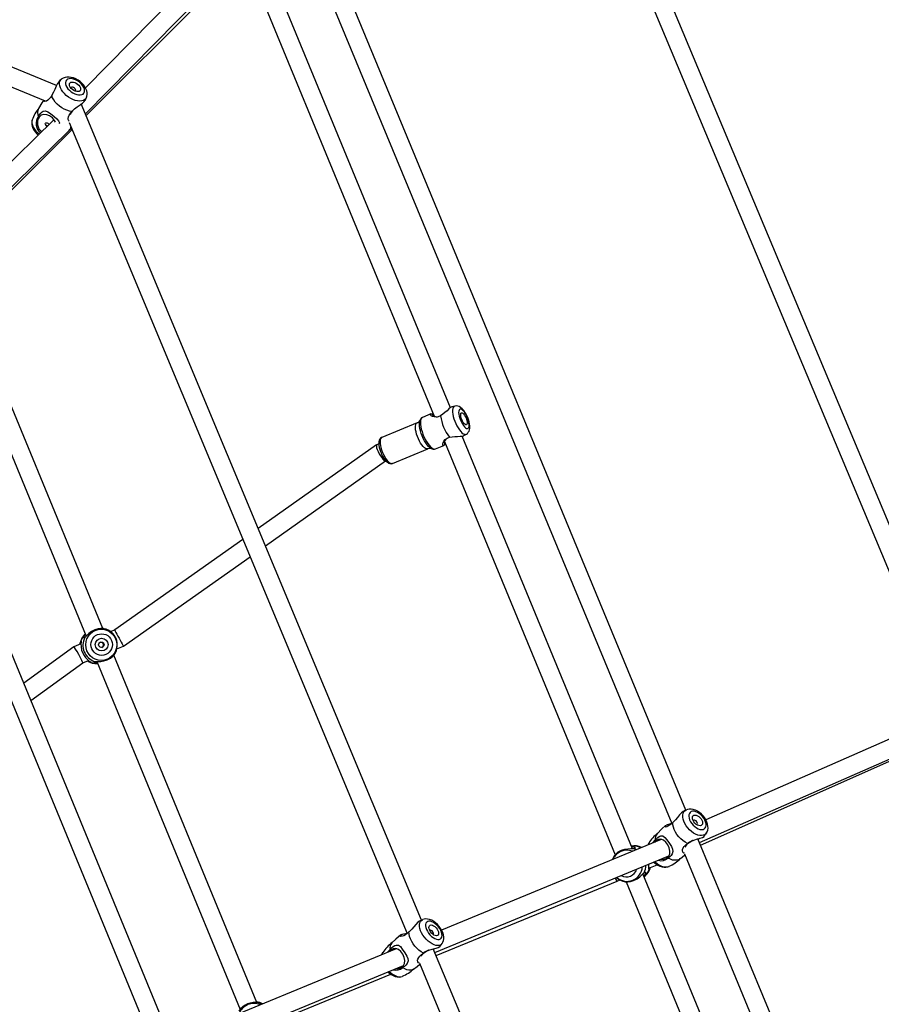
# Model space of a CAD drawing. Units: millimetres. Extents: x -341 to 1031, y -937 to 317.
# Drawn here: x 665 to 736, y -373 to -292 of the extents above; entities that cross this region are included whole.
import ezdxf

# ---------------------------------------------------------------- set-up
doc = ezdxf.new("R2010")
doc.units = ezdxf.units.MM
doc.header["$LTSCALE"] = 20
doc.header["$PDSIZE"] = -1
for name, color, linetype in [('Fundamenty', 4, 'Continuous'), ('VP-DIM', 7, 'Continuous'), ('VP-HIC', 6, 'Continuous')]:
    doc.layers.add(name, color=color, linetype=linetype)
doc.layers.add('VP-EQ', color=7, linetype='Continuous', true_color=0x8a3492)
doc.dimstyles.get("Standard").update_dxf_attribs({"dimtxt": 14, "dimasz": 20, "dimexe": 20, "dimexo": 50, "dimgap": 20, "dimtad": 0, "dimdec": 0, "dimzin": 0, "dimdsep": 46, "dimtxsty": 'Standard', "dimcen": -0.09, "dimadec": 0, "dimazin": 0, "dimtfac": 1, "dimtdec": 4, "dimtofl": 0, "dimtmove": 0, "dimatfit": 3, "dimfxl": 70, "dimfxlon": 1, "dimtolj": 1, "dimtzin": 0, "dimarcsym": 0})

# ---------------------------------------------------------------- blocks, each defined once
blk = doc.blocks.new('*D29')
at = {"layer": 'Defpoints', "color": 0}
for p in [(881.34, 202.86), (181.753, -437.169), (881.34, -437.111)]:
    blk.add_point(p, dxfattribs=at)
at = {"layer": 'VP-DIM', "color": 0, "lineweight": -2}
for p, q in [((181.753, 132.86), (181.753, 222.86)), ((881.34, 132.86), (881.34, 222.86)), ((201.753, 202.86), (491.5, 202.86)), ((861.34, 202.86), (564.166, 202.86))]:
    blk.add_line(p, q, dxfattribs=at)
at = {"layer": 'VP-DIM', "color": 0}
for points in [[(201.753, 206.193), (201.753, 199.527), (181.753, 202.86)], [(861.34, 199.527), (861.34, 206.193), (881.34, 202.86)]]:
    blk.add_solid(points, dxfattribs=at)
at = {"layer": 'VP-DIM', "color": 0, "insert": (527.833, 202.86), "char_height": 14, "attachment_point": 5}
blk.add_mtext('\\A1;700', dxfattribs=at)
blk = doc.blocks.new('*D30')
at = {"layer": 'Defpoints', "color": 0}
for p in [(1031.335, 296.648), (31.759, -437.14), (1031.335, -437.14)]:
    blk.add_point(p, dxfattribs=at)
at = {"layer": 'VP-DIM', "color": 0, "lineweight": -2}
for p, q in [((31.759, 226.648), (31.759, 316.648)), ((1031.335, 226.648), (1031.335, 316.648)), ((51.759, 296.648), (491.714, 296.648)), ((1011.335, 296.648), (571.38, 296.648))]:
    blk.add_line(p, q, dxfattribs=at)
at = {"layer": 'VP-DIM', "color": 0}
for points in [[(51.759, 299.981), (51.759, 293.314), (31.759, 296.648)], [(1011.335, 293.314), (1011.335, 299.981), (1031.335, 296.648)]]:
    blk.add_solid(points, dxfattribs=at)
at = {"layer": 'VP-DIM', "color": 0, "insert": (531.547, 296.648), "char_height": 14, "attachment_point": 5}
blk.add_mtext('\\A1;1000', dxfattribs=at)
blk = doc.blocks.new('rb13833')
at = {"layer": 'VP-EQ', "color": 0, "linetype": 'Continuous', "lineweight": 25}
for p, q in [((742.039, -347.432), (706.725, -263.012)), ((705.711, -264.475), (740.853, -348.482)), ((667.898, -297.625), (601.36, -270.236)), ((601.288, -271.829), (666.963, -298.862)), ((719.597, -357.111), (688.307, -281.568)), ((685.577, -282.256), (670.273, -297.806)), ((687.223, -282.871), (718.433, -358.219)), ((670.267, -299.951), (686.542, -283.413)), ((700.253, -324.076), (684.497, -285.877)), ((670.321, -300.08), (682.614, -287.814)), ((683.589, -287.609), (698.917, -324.772)), ((668.273, -297.129), (668.314, -297.091)), ((669.101, -297.781), (669.08, -297.822)), ((697.864, -366.161), (669.926, -299.133)), ((667.684, -300.43), (652.777, -315.041)), ((668.939, -300.663), (696.693, -367.25)), ((652.954, -316.968), (668.942, -301.297)), ((659.85, -310.527), (669.173, -301.225)), ((668.948, -301.291), (669.126, -301.111)), ((671.7, -342.202), (659.195, -311.853)), ((657.91, -312.67), (670.334, -342.825)), ((676.748, -374.7), (652.843, -316.698)), ((651.83, -318.176), (675.598, -375.846)), ((700.606, -323.941), (700.385, -323.995)), ((698.641, -324.586), (697.96, -324.867)), ((697.518, -325.32), (694.612, -326.518)), ((697.728, -325.143), (697.737, -325.116)), ((715.192, -360.298), (701.211, -326.4)), ((701.362, -326.364), (701.557, -326.247)), ((694.187, -327.127), (684.459, -334)), ((694.375, -327.049), (694.194, -327.123)), ((695.489, -328.644), (698.395, -327.446)), ((698.693, -327.436), (698.667, -327.423)), ((699.027, -327.456), (699.709, -327.175)), ((699.773, -326.848), (713.773, -360.79)), ((685.051, -335.419), (694.918, -328.447)), ((694.915, -328.449), (694.946, -328.436)), ((683.204, -334.887), (672.674, -342.327)), ((673.402, -343.649), (683.795, -336.306)), ((672.674, -342.327), (672.339, -342.465)), ((669.905, -343.467), (669.319, -343.709)), ((669.907, -343.233), (669.974, -343.068)), ((669.319, -343.709), (665.204, -346.689)), ((684.357, -372.921), (672.603, -344.395)), ((672.852, -343.876), (673.402, -343.649)), ((665.791, -348.116), (670.055, -345.028)), ((670.055, -345.028), (670.522, -344.836)), ((670.51, -344.84), (670.541, -344.852)), ((670.771, -344.997), (670.604, -344.926)), ((671.196, -344.915), (682.969, -373.489)), ((739.978, -349.682), (721.231, -357.91)), ((720.703, -359.78), (740.523, -351.081)), ((720.796, -360.005), (739.475, -351.682)), ((719.6, -357.105), (719.617, -357.097)), ((717.556, -359.521), (699.515, -366.964)), ((717.113, -359.638), (717.033, -359.737)), ((752.062, -435.487), (720.575, -359.47)), ((720.593, -359.515), (720.711, -359.417)), ((715.354, -360.294), (715.518, -360.362)), ((698.969, -368.812), (718.201, -360.878)), ((719.465, -360.711), (750.407, -435.41)), ((716.545, -361.874), (717.216, -361.598)), ((718.203, -361.74), (718.219, -361.733)), ((699.074, -369.063), (713.953, -362.944)), ((713.953, -362.944), (714.177, -362.851)), ((714.689, -363.012), (729.516, -398.963)), ((730.852, -398.267), (716.043, -362.362)), ((697.953, -366.116), (697.716, -366.236)), ((697.952, -366.116), (697.963, -366.111)), ((698.562, -366.97), (698.543, -366.982)), ((695.797, -368.498), (678.461, -375.65)), ((695.328, -368.611), (695.219, -368.736)), ((726.53, -434.934), (698.843, -368.509)), ((698.857, -368.542), (698.936, -368.481)), ((677.903, -377.502), (696.383, -369.878)), ((697.712, -369.695), (724.969, -435.089)), ((686.097, -374.4), (695.347, -370.596))]:
    blk.add_line(p, q, dxfattribs=at)
at = {"layer": 'VP-EQ', "color": 0, "linetype": 'Continuous', "lineweight": 25, "flags": 128}
for points in [[(668.121, -297.261), (668.102, -297.274), (667.974, -297.46), (667.873, -297.679), (667.767, -297.93), (667.657, -298.168), (667.525, -298.409), (667.508, -298.437)], [(668.319, -297.092), (668.182, -297.201), (668.121, -297.26)], [(670.37, -298.567), (670.37, -298.567), (670.31, -298.68), (670.221, -298.771), (670.104, -298.838), (669.964, -298.879), (669.803, -298.892), (669.627, -298.878), (669.441, -298.836), (669.25, -298.768), (669.06, -298.676), (668.875, -298.563), (668.703, -298.431), (668.546, -298.285), (668.41, -298.129), (668.299, -297.967), (668.216, -297.803), (668.163, -297.644), (668.143, -297.492), (668.154, -297.353), (668.198, -297.231), (668.273, -297.129), (668.273, -297.129)], [(670.367, -298.565), (670.391, -298.497), (670.413, -298.352), (670.407, -298.201), (670.375, -298.044), (670.315, -297.884), (670.227, -297.722), (670.114, -297.566), (669.979, -297.42), (669.827, -297.288), (669.662, -297.172), (669.486, -297.074), (669.302, -296.998), (669.114, -296.945), (668.923, -296.919), (668.753, -296.922), (668.596, -296.951), (668.455, -297.003), (668.331, -297.078), (668.315, -297.093)], [(668.724, -297.167), (668.664, -297.254), (668.635, -297.359), (668.639, -297.48), (668.674, -297.611), (668.74, -297.746), (668.834, -297.881), (668.951, -298.009), (669.088, -298.125), (669.238, -298.225), (669.395, -298.304), (669.554, -298.36), (669.707, -298.389), (669.848, -298.392), (669.972, -298.367), (670.073, -298.315), (670.147, -298.24), (670.191, -298.143), (670.204, -298.029), (670.184, -297.903), (670.133, -297.769), (670.053, -297.633), (669.947, -297.501), (669.82, -297.378), (669.675, -297.27), (669.521, -297.18), (669.362, -297.112), (669.205, -297.069), (669.057, -297.053), (668.924, -297.065), (668.812, -297.103), (668.724, -297.167)], [(669.01, -297.396), (669.079, -297.35), (669.172, -297.33), (669.282, -297.337), (669.401, -297.369), (669.521, -297.427), (669.634, -297.504), (669.732, -297.596), (669.809, -297.697), (669.86, -297.8), (669.88, -297.897), (669.869, -297.983), (669.827, -298.051), (669.757, -298.097), (669.665, -298.117), (669.555, -298.111), (669.436, -298.078), (669.316, -298.021), (669.203, -297.943), (669.105, -297.851), (669.028, -297.75), (668.977, -297.647), (668.957, -297.55), (668.968, -297.464), (669.01, -297.396)], [(669.432, -298.076), (669.451, -298.062), (669.473, -298.015), (669.465, -297.954), (669.428, -297.888), (669.368, -297.827), (669.294, -297.781), (669.217, -297.756), (669.149, -297.756), (669.101, -297.781)], [(666.862, -298.82), (666.702, -299.049), (666.41, -299.517)], [(667.508, -298.437), (667.399, -298.588), (667.287, -298.719), (667.173, -298.826), (667.079, -298.892), (666.944, -298.936), (666.876, -298.89), (666.88, -298.828)], [(669.154, -299.756), (668.952, -299.719), (668.742, -299.652), (668.532, -299.558), (668.326, -299.439), (668.132, -299.299), (667.955, -299.141), (667.799, -298.971), (667.671, -298.794), (667.573, -298.614), (667.508, -298.437)], [(669.154, -299.756), (669.365, -299.539), (669.593, -299.357), (669.836, -299.193), (670.028, -299.066), (670.179, -298.942), (670.257, -298.832)], [(670.257, -298.833), (670.33, -298.673), (670.367, -298.565)], [(666.42, -300.169), (666.508, -300.011), (666.609, -299.877), (666.717, -299.776), (666.811, -299.721), (666.989, -299.697), (667.177, -299.77), (667.393, -299.924), (667.692, -300.162), (667.924, -300.361), (668.062, -300.522), (668.129, -300.69), (668.123, -300.773)], [(668.94, -300.543), (668.902, -300.525), (668.858, -300.417), (668.859, -300.325), (668.89, -300.197), (668.947, -300.063), (669.026, -299.928), (669.154, -299.756)], [(665.905, -300.447), (665.88, -300.515), (665.859, -300.66), (665.864, -300.811), (665.896, -300.967), (665.956, -301.128), (666.044, -301.289), (666.158, -301.446), (666.292, -301.591), (666.402, -301.687)], [(665.902, -300.443), (665.902, -300.444), (665.874, -300.575), (665.879, -300.721), (665.916, -300.877), (665.984, -301.039), (666.081, -301.202), (666.205, -301.362), (666.352, -301.514), (666.472, -301.618)], [(667.813, -300.632), (667.744, -300.498), (667.554, -300.283), (667.332, -300.119), (667.103, -300.018), (666.868, -299.989), (666.649, -300.051), (666.471, -300.21)], [(667.119, -300.984), (667.114, -300.982), (667.053, -300.939), (667.008, -300.883), (666.981, -300.822), (666.975, -300.762), (666.99, -300.713), (667.021, -300.684), (667.066, -300.675), (667.121, -300.687), (667.184, -300.716), (667.246, -300.759), (667.3, -300.806)], [(700.386, -323.999), (700.37, -324.001), (700.267, -324.064), (700.132, -324.177), (699.972, -324.32), (699.788, -324.472)], [(700.606, -323.941), (700.601, -323.942), (700.534, -323.98), (700.483, -324.049), (700.448, -324.149), (700.431, -324.276), (700.432, -324.427), (700.451, -324.597), (700.487, -324.783), (700.54, -324.977), (700.608, -325.175), (700.689, -325.371), (700.78, -325.559), (700.88, -325.734), (700.984, -325.891), (701.091, -326.025), (701.197, -326.133), (701.299, -326.211), (701.394, -326.257), (701.479, -326.27), (701.552, -326.25), (701.557, -326.247)], [(701.661, -324.855), (701.621, -324.763), (701.538, -324.595), (701.444, -324.437), (701.341, -324.293), (701.224, -324.162), (701.087, -324.047), (700.97, -323.98), (700.854, -323.941), (700.735, -323.926), (700.616, -323.939), (700.606, -323.942)], [(701.637, -324.865), (701.563, -324.704), (701.48, -324.554), (701.392, -324.424), (701.302, -324.317), (701.214, -324.24), (701.133, -324.195), (701.061, -324.185), (701.003, -324.209), (700.959, -324.267), (700.933, -324.356), (700.926, -324.473), (700.937, -324.611), (700.966, -324.766), (701.013, -324.931), (701.074, -325.097), (701.148, -325.258), (701.231, -325.408), (701.319, -325.538), (701.409, -325.645), (701.497, -325.722), (701.578, -325.767), (701.65, -325.777), (701.708, -325.753), (701.752, -325.695), (701.778, -325.606), (701.785, -325.489), (701.774, -325.351), (701.745, -325.196), (701.698, -325.032), (701.637, -324.865)], [(697.96, -324.867), (697.942, -324.876), (697.878, -324.931), (697.831, -325.019), (697.801, -325.136), (697.788, -325.279), (697.794, -325.446), (697.818, -325.631), (697.86, -325.829), (697.918, -326.037), (697.991, -326.247), (698.076, -326.455), (698.173, -326.656), (698.278, -326.844), (698.389, -327.014), (698.502, -327.162), (698.615, -327.284), (698.725, -327.377), (698.829, -327.439), (698.924, -327.468), (699.008, -327.462), (699.027, -327.456)], [(699.445, -324.746), (699.255, -324.828), (699.069, -324.853), (698.904, -324.835), (698.767, -324.792), (698.664, -324.736), (698.604, -324.678), (698.594, -324.626), (698.641, -324.586), (698.744, -324.564), (698.83, -324.561)], [(698.835, -324.573), (698.792, -324.583), (698.759, -324.608), (698.756, -324.642), (698.829, -324.726), (698.986, -324.808), (699.162, -324.841)], [(699.788, -324.472), (699.633, -324.617), (699.445, -324.746)], [(701.529, -324.91), (701.575, -325.038), (701.606, -325.162), (701.619, -325.274), (701.615, -325.366), (701.594, -325.431), (701.556, -325.466), (701.504, -325.468), (701.442, -325.437), (701.375, -325.375), (701.306, -325.286), (701.24, -325.176), (701.182, -325.052), (701.136, -324.924), (701.105, -324.8), (701.092, -324.688), (701.096, -324.596), (701.117, -324.531), (701.155, -324.496), (701.207, -324.494), (701.269, -324.525), (701.336, -324.587), (701.405, -324.677), (701.471, -324.786), (701.529, -324.91)], [(701.558, -326.244), (701.644, -326.181), (701.719, -326.093), (701.775, -325.993), (701.813, -325.88), (701.835, -325.749), (701.839, -325.59), (701.821, -325.41), (701.784, -325.227), (701.732, -325.046), (701.671, -324.878), (701.661, -324.855)], [(698.395, -327.446), (698.377, -327.452), (698.299, -327.454), (698.21, -327.422), (698.113, -327.357), (698.011, -327.26), (697.907, -327.135), (697.805, -326.985), (697.707, -326.817), (697.618, -326.634), (697.539, -326.444), (697.474, -326.251), (697.424, -326.063), (697.392, -325.885), (697.377, -325.723), (697.381, -325.582), (697.404, -325.467), (697.444, -325.381), (697.501, -325.328), (697.518, -325.32)], [(697.931, -326.394), (697.853, -326.186), (697.788, -325.98), (697.74, -325.78), (697.709, -325.592), (697.697, -325.42), (697.703, -325.27), (697.727, -325.146), (697.728, -325.143)], [(694.617, -326.519), (694.593, -326.527), (694.512, -326.584), (694.452, -326.658), (694.41, -326.748), (694.382, -326.859), (694.372, -326.999), (694.382, -327.16), (694.409, -327.328), (694.453, -327.501), (694.51, -327.676), (694.553, -327.787)], [(694.612, -326.518), (694.566, -326.549), (694.517, -326.619), (694.485, -326.719), (694.472, -326.848), (694.477, -327), (694.5, -327.17), (694.542, -327.354), (694.6, -327.545), (694.672, -327.738)], [(698.667, -327.423), (698.666, -327.422), (698.561, -327.351), (698.451, -327.249), (698.339, -327.118), (698.228, -326.963), (698.121, -326.787), (698.021, -326.596), (697.931, -326.394)], [(699.86, -327.06), (699.798, -327.118), (699.709, -327.175), (699.647, -327.18), (699.618, -327.136), (699.62, -327.052), (699.653, -326.94), (699.72, -326.813), (699.824, -326.683), (699.973, -326.57), (700.167, -326.494)], [(699.899, -326.626), (699.797, -326.774), (699.743, -326.942), (699.75, -327.054), (699.776, -327.076), (699.817, -327.071), (699.855, -327.047)], [(700.167, -326.494), (700.39, -326.454), (700.603, -326.447)], [(700.603, -326.447), (700.84, -326.425), (701.055, -326.414), (701.229, -326.399), (701.347, -326.372), (701.36, -326.36)], [(694.553, -327.787), (694.591, -327.876), (694.672, -328.04), (694.762, -328.193), (694.858, -328.332), (694.96, -328.452), (695.069, -328.552), (695.177, -328.622), (695.278, -328.659), (695.375, -328.669), (695.469, -328.652), (695.492, -328.64)], [(694.672, -327.738), (694.756, -327.925), (694.85, -328.101), (694.95, -328.261), (695.054, -328.399), (695.157, -328.51), (695.257, -328.592), (695.351, -328.641), (695.435, -328.656), (695.489, -328.644)], [(670.215, -342.953), (670.167, -342.973), (670.143, -342.959), (670.141, -342.919), (670.156, -342.866), (670.229, -342.734), (670.275, -342.681)], [(671.821, -342.219), (671.749, -342.204), (671.544, -342.198), (671.311, -342.228), (671.047, -342.309), (670.757, -342.462), (670.547, -342.62), (670.386, -342.771), (670.283, -342.879), (670.221, -342.947), (670.215, -342.953)], [(669.907, -343.233), (669.921, -343.204), (669.925, -343.215), (669.922, -343.256), (669.916, -343.313), (669.905, -343.472), (669.909, -343.69), (669.958, -343.974), (670.101, -344.333), (670.267, -344.579), (670.407, -344.732), (670.523, -344.837), (670.577, -344.881), (670.613, -344.91), (670.636, -344.933), (670.632, -344.936), (670.604, -344.926)], [(671.021, -344.908), (671.122, -344.913), (671.292, -344.917), (671.536, -344.907), (671.788, -344.867), (672.059, -344.781), (672.34, -344.629), (672.525, -344.481), (672.647, -344.347), (672.679, -344.297)], [(671.257, -345.064), (671.256, -345.064), (671.098, -345.033), (670.991, -344.984), (670.965, -344.952), (670.974, -344.926), (671.021, -344.908)], [(719.372, -357.235), (719.235, -357.33), (719.07, -357.505), (718.897, -357.715), (718.728, -357.916), (718.543, -358.12), (718.52, -358.143)], [(721.291, -358.983), (721.24, -359.053), (721.141, -359.135), (721.02, -359.188), (720.88, -359.211), (720.724, -359.202), (720.558, -359.163), (720.386, -359.094), (720.212, -358.998), (720.043, -358.876), (719.882, -358.733), (719.735, -358.573), (719.606, -358.4), (719.498, -358.219), (719.414, -358.036), (719.358, -357.856), (719.33, -357.683), (719.331, -357.523), (719.362, -357.381), (719.421, -357.261), (719.507, -357.165), (719.6, -357.105)], [(719.603, -357.108), (719.466, -357.173), (719.369, -357.232)], [(721.291, -358.977), (721.336, -358.898), (721.384, -358.758), (721.406, -358.606), (721.404, -358.443), (721.374, -358.271), (721.318, -358.094), (721.236, -357.917), (721.131, -357.747), (721.008, -357.587), (720.868, -357.442), (720.714, -357.312), (720.548, -357.203), (720.373, -357.116), (720.191, -357.057), (720.025, -357.03), (719.867, -357.031), (719.72, -357.059), (719.625, -357.093)], [(720.027, -357.244), (719.938, -357.303), (719.873, -357.388), (719.835, -357.498), (719.826, -357.626), (719.846, -357.768), (719.894, -357.918), (719.969, -358.07), (720.067, -358.218), (720.184, -358.355), (720.316, -358.476), (720.457, -358.576), (720.601, -358.652), (720.743, -358.699), (720.876, -358.715), (720.995, -358.702), (721.095, -358.657), (721.173, -358.585), (721.225, -358.487), (721.248, -358.368), (721.243, -358.232), (721.208, -358.085), (721.146, -357.933), (721.059, -357.782), (720.951, -357.639), (720.826, -357.509), (720.689, -357.398), (720.546, -357.31), (720.402, -357.248), (720.264, -357.216), (720.138, -357.215), (720.027, -357.244)], [(718.52, -358.143), (718.381, -358.264), (718.244, -358.367), (718.114, -358.447), (718.014, -358.493), (717.887, -358.514), (717.85, -358.466), (717.893, -358.397), (718.066, -358.295), (718.189, -358.258), (718.341, -358.227), (718.444, -358.209)], [(719.729, -359.848), (719.538, -359.75), (719.35, -359.624), (719.17, -359.473), (719.003, -359.301), (718.855, -359.113), (718.73, -358.916), (718.632, -358.714), (718.563, -358.514), (718.525, -358.322), (718.52, -358.143)], [(720.237, -357.54), (720.323, -357.522), (720.424, -357.533), (720.532, -357.574), (720.64, -357.641), (720.742, -357.73), (720.83, -357.835), (720.897, -357.949), (720.941, -358.064), (720.956, -358.172), (720.943, -358.266), (720.903, -358.339), (720.838, -358.387), (720.752, -358.406), (720.651, -358.394), (720.543, -358.354), (720.434, -358.286), (720.333, -358.197), (720.245, -358.092), (720.178, -357.978), (720.134, -357.863), (720.119, -357.755), (720.131, -357.661), (720.172, -357.588), (720.237, -357.54)], [(720.228, -357.944), (720.19, -357.979), (720.184, -357.991)], [(720.471, -358.312), (720.485, -358.307), (720.523, -358.272), (720.536, -358.215), (720.522, -358.144), (720.482, -358.07), (720.423, -358.005), (720.354, -357.958), (720.286, -357.937), (720.228, -357.944)], [(717.907, -358.389), (717.622, -358.651), (717.226, -359.053)], [(721.097, -359.256), (721.212, -359.103), (721.285, -358.985)], [(716.891, -359.796), (716.9, -359.78), (717.075, -359.585)], [(717.075, -359.585), (717.196, -359.45), (717.322, -359.34), (717.443, -359.264), (717.541, -359.229), (717.705, -359.242), (717.856, -359.353), (718.014, -359.552), (718.233, -359.86), (718.405, -360.118), (718.499, -360.316), (718.528, -360.505), (718.468, -360.719), (718.375, -360.853), (718.261, -360.963), (718.122, -361.061)], [(717.544, -361.149), (717.726, -361.16), (717.976, -361.084), (718.156, -360.933), (718.256, -360.731), (718.278, -360.49), (718.221, -360.225), (718.094, -359.964), (717.928, -359.749), (717.742, -359.595), (717.533, -359.513), (717.317, -359.523), (717.113, -359.638), (717.113, -359.638)], [(720.164, -359.604), (720.137, -359.615), (719.883, -359.749), (719.697, -359.89), (719.591, -360.02), (719.563, -360.125), (719.571, -360.136)], [(719.729, -359.848), (719.982, -359.687), (720.247, -359.572), (720.529, -359.483), (720.756, -359.42), (720.947, -359.354), (721.085, -359.273), (721.095, -359.255)], [(720.713, -359.432), (720.604, -359.534), (720.602, -359.536)], [(715.354, -360.294), (715.242, -360.297), (715.061, -360.298), (714.809, -360.312), (714.553, -360.352), (714.283, -360.435), (714.006, -360.583), (713.826, -360.729), (713.713, -360.86), (713.711, -360.863)], [(715.339, -360.072), (715.108, -360.076), (715.101, -360.077)], [(715.115, -360.11), (715.205, -360.115), (715.343, -360.152), (715.397, -360.18), (715.431, -360.215), (715.436, -360.246), (715.415, -360.271), (715.354, -360.294)], [(716.529, -359.86), (716.483, -359.94), (716.474, -359.968)], [(716.533, -359.847), (716.507, -359.893), (716.478, -359.966)], [(719.461, -360.65), (719.416, -360.646), (719.326, -360.567), (719.301, -360.439), (719.32, -360.344), (719.376, -360.221), (719.46, -360.1), (719.567, -359.985), (719.729, -359.848)], [(713.711, -360.863), (713.612, -361.032), (713.554, -361.172)], [(716.95, -361.394), (716.952, -361.396), (717.106, -361.525), (717.271, -361.635), (717.446, -361.721), (717.629, -361.781), (717.794, -361.807), (717.952, -361.806), (718.099, -361.778), (718.194, -361.744)], [(717.048, -361.353), (717.08, -361.383), (717.246, -361.515), (717.418, -361.625), (717.591, -361.708), (717.761, -361.762), (717.923, -361.786), (718.071, -361.778), (718.203, -361.74)], [(719.086, -361.134), (718.985, -361.192), (718.841, -361.234), (718.678, -361.241), (718.5, -361.214), (718.313, -361.154), (718.122, -361.061)], [(719.083, -361.131), (719.276, -360.988), (719.502, -360.801)], [(716.601, -361.914), (716.576, -361.947), (716.558, -361.949), (716.548, -361.918), (716.545, -361.868), (716.544, -361.717), (716.535, -361.565)], [(716.672, -361.822), (716.659, -361.853), (716.601, -361.914)], [(714.598, -363.004), (714.613, -363.009), (714.808, -363.018), (715.035, -362.989), (715.297, -362.907), (715.586, -362.751), (715.798, -362.591), (715.965, -362.439), (716.078, -362.327), (716.155, -362.255), (716.161, -362.25)], [(716.161, -362.25), (716.213, -362.225), (716.251, -362.226), (716.271, -362.252), (716.272, -362.298), (716.221, -362.423), (716.121, -362.55)], [(716.133, -362.581), (716.279, -362.448), (716.306, -362.416)], [(697.718, -366.239), (697.581, -366.332), (697.42, -366.5), (697.245, -366.704), (697.069, -366.902), (696.871, -367.103), (696.846, -367.126)], [(699.57, -368.069), (699.541, -368.105), (699.452, -368.181), (699.34, -368.227), (699.21, -368.242), (699.064, -368.227), (698.907, -368.18), (698.743, -368.104), (698.578, -368.001), (698.416, -367.874), (698.261, -367.726), (698.119, -367.562), (697.993, -367.386), (697.886, -367.204), (697.802, -367.021), (697.744, -366.841), (697.713, -366.671), (697.709, -366.515), (697.733, -366.377), (697.785, -366.262), (697.862, -366.172), (697.952, -366.116)], [(699.571, -368.063), (699.63, -367.962), (699.676, -367.828), (699.699, -367.683), (699.697, -367.524), (699.669, -367.354), (699.614, -367.177), (699.535, -366.999), (699.435, -366.828), (699.317, -366.666), (699.184, -366.515), (699.037, -366.381), (698.88, -366.264), (698.712, -366.168), (698.536, -366.098), (698.375, -366.062), (698.222, -366.054), (698.08, -366.073), (697.971, -366.108)], [(698.384, -366.263), (698.302, -366.316), (698.243, -366.397), (698.211, -366.502), (698.207, -366.627), (698.23, -366.768), (698.28, -366.917), (698.354, -367.069), (698.451, -367.219), (698.565, -367.359), (698.692, -367.484), (698.826, -367.589), (698.964, -367.67), (699.097, -367.723), (699.223, -367.746), (699.334, -367.738), (699.426, -367.7), (699.497, -367.633), (699.542, -367.539), (699.561, -367.423), (699.551, -367.29), (699.515, -367.145), (699.452, -366.993), (699.366, -366.841), (699.261, -366.696), (699.14, -366.562), (699.008, -366.447), (698.871, -366.353), (698.735, -366.286), (698.605, -366.248), (698.486, -366.24), (698.384, -366.263)], [(698.589, -366.564), (698.669, -366.55), (698.764, -366.566), (698.866, -366.611), (698.97, -366.682), (699.068, -366.775), (699.153, -366.882), (699.22, -366.997), (699.264, -367.111), (699.282, -367.218), (699.272, -367.309), (699.237, -367.379), (699.177, -367.422), (699.097, -367.436), (699.003, -367.42), (698.9, -367.375), (698.797, -367.304), (698.699, -367.212), (698.614, -367.104), (698.547, -366.989), (698.503, -366.875), (698.485, -366.768), (698.494, -366.677), (698.53, -366.607), (698.589, -366.564)], [(698.829, -367.329), (698.849, -367.305), (698.859, -367.25), (698.843, -367.18), (698.804, -367.106), (698.747, -367.039), (698.681, -366.99), (698.616, -366.966), (698.562, -366.97)], [(696.163, -367.372), (695.767, -367.712), (695.435, -368.028)], [(696.846, -367.126), (696.698, -367.246), (696.552, -367.348), (696.41, -367.428), (696.301, -367.474), (696.158, -367.498), (696.106, -367.455), (696.137, -367.392), (696.293, -367.302), (696.409, -367.271), (696.554, -367.247), (696.684, -367.228)], [(698.03, -368.855), (697.848, -368.75), (697.668, -368.617), (697.495, -368.46), (697.334, -368.284), (697.19, -368.093), (697.067, -367.893), (696.968, -367.691), (696.898, -367.492), (696.857, -367.301), (696.846, -367.126)], [(695.076, -368.795), (695.103, -368.751), (695.292, -368.558)], [(695.292, -368.558), (695.423, -368.423), (695.56, -368.313), (695.693, -368.237), (695.799, -368.202), (695.977, -368.214), (696.136, -368.324), (696.297, -368.524), (696.512, -368.836), (696.675, -369.099), (696.758, -369.302), (696.773, -369.495), (696.695, -369.712), (696.59, -369.847), (696.465, -369.957), (696.316, -370.054)], [(695.758, -370.136), (695.904, -370.147), (696.164, -370.075), (696.356, -369.926), (696.471, -369.723), (696.507, -369.48), (696.462, -369.211), (696.343, -368.947), (696.18, -368.728), (695.991, -368.573), (695.774, -368.489), (695.546, -368.498), (695.328, -368.611), (695.328, -368.611)], [(698.467, -368.624), (698.45, -368.63), (698.188, -368.76), (697.989, -368.899), (697.867, -369.03), (697.827, -369.125)], [(698.03, -368.855), (698.296, -368.697), (698.567, -368.587), (698.848, -368.507), (699.069, -368.453), (699.249, -368.397), (699.372, -368.325), (699.374, -368.319)], [(699.375, -368.319), (699.41, -368.28), (699.565, -368.071)], [(694.683, -368.816), (694.624, -368.917), (694.597, -368.993)], [(694.688, -368.804), (694.647, -368.876), (694.612, -368.986)], [(697.715, -369.68), (697.635, -369.667), (697.559, -369.581), (697.55, -369.448), (697.579, -369.351), (697.647, -369.226), (697.741, -369.105), (697.857, -368.99), (698.03, -368.855)], [(697.208, -370.181), (697.128, -370.225), (696.994, -370.259), (696.841, -370.258), (696.674, -370.223), (696.497, -370.154), (696.316, -370.054)], [(697.205, -370.179), (697.506, -369.969), (697.748, -369.78)], [(695.112, -370.403), (695.216, -370.498), (695.374, -370.615), (695.541, -370.711), (695.718, -370.781), (695.878, -370.817), (696.031, -370.825), (696.174, -370.806), (696.283, -370.771)], [(695.223, -370.357), (695.229, -370.363), (695.388, -370.501), (695.552, -370.616), (695.717, -370.706), (695.878, -370.767), (696.03, -370.799), (696.168, -370.799), (696.29, -370.768)], [(684.33, -372.856), (684.394, -372.866), (684.469, -372.886), (684.531, -372.909), (684.564, -372.928), (684.571, -372.942), (684.546, -372.95)], [(684.768, -373.048), (684.705, -373.012), (684.521, -372.941)]]:
    blk.add_lwpolyline(points, dxfattribs=at)
at = {"layer": 'VP-EQ', "color": 0, "linetype": 'Continuous', "lineweight": 25}
for centre, radius in [((671.574, -343.542), 1.278), ((671.605, -343.527), 0.889), ((671.604, -343.526), 0.523), ((671.575, -343.537), 0.224)]:
    blk.add_circle(centre, radius, dxfattribs=at)
for centre, radius, start, end in [((668.766, -301.382), 3.01, 140.4759, 161.89754), ((667.027, -299.832), 0.695, 152.8835, 208.99519), ((669.755, -300.189), 0.743, 128.93788, 167.6171), ((667.151, -300.747), 0.932, 141.67381, 233.45372), ((667.206, -300.699), 0.883, 146.38573, 233.70316), ((666.908, -301.212), 0.362, 46.86448, 75.53494), ((698.118, -325.237), 0.4, 113.23343, 167.50523), ((702.807, -324.382), 3.381, 186.17439, 218.65255), ((697.413, -324.981), 0.351, 287.18148, 335.83281), ((698.558, -327.754), 0.345, 68.27629, 117.93179), ((698.872, -327.112), 0.373, 235.41998, 294.67149), ((671.126, -343.651), 1.318, 130.83393, 170.1458), ((671.157, -343.598), 1.294, 133.53078, 155.91048), ((671.506, -343.566), 1.383, 328.07258, 76.85962), ((670.184, -343.482), 0.372, 138.03718, 183.59195), ((670.127, -343.439), 0.245, 149.01504, 188.76239), ((671.47, -343.58), 1.402, 153.43072, 251.35563), ((671.539, -343.549), 0.223, 292.58232, 112.16291), ((670.602, -344.674), 0.253, 230.52486, 270.44131), ((671.164, -343.804), 1.283, 235.949, 274.50145), ((671.22, -343.866), 1.216, 248.32699, 272.06876), ((719.309, -361.537), 3.246, 128.91703, 148.72792), ((717.733, -359.483), 0.666, 139.74111, 188.86512), ((714.733, -361.664), 1.253, 68.54171, 156.2936), ((715.361, -361.362), 1.315, 63.53127, 101.46905), ((715.274, -361.45), 1.379, 63.83635, 87.33863), ((717.577, -360.468), 0.805, 252.388, 312.56357), ((716.893, -358.854), 3.165, 294.71276, 314.98712), ((714.701, -361.725), 0.877, 292.53674, 343.412), ((714.748, -361.709), 1.263, 292.57494, 356.69106), ((715.356, -361.442), 1.386, 304.26791, 344.41583), ((714.909, -361.63), 1.397, 333.66394, 358.77204), ((715.289, -361.486), 1.38, 317.55493, 341.92358), ((714.781, -361.766), 1.25, 225.164, 261.59485), ((714.755, -361.704), 1.265, 228.20542, 292.19042), ((714.704, -361.724), 0.876, 241.40463, 292.30845), ((697.453, -370.696), 3.348, 126.26977, 145.67373), ((695.9, -368.435), 0.621, 138.79865, 191.46525), ((695.774, -369.433), 0.825, 253.80804, 311.05367), ((694.955, -367.663), 3.379, 293.48129, 312.6497), ((684.214, -374.546), 1.632, 79.18809, 145.49081), ((684.1, -374.278), 1.283, 65.90367, 158.93326), ((684.21, -374.003), 1.154, 57.92396, 84.00768)]:
    blk.add_arc(centre, radius, start, end, dxfattribs=at)
for centre, major_axis, ratio, start_param, end_param in [((668.415, -300.764), (-0.53, 0.531), 0.796053, 3.134427, 3.663978), ((694.554, -327.786), (-0.364, 0.661), 0.216816, 6.258816, 9.400409), ((673.038, -342.988), (-0.364, 0.661), 0.003667, 0.000413, 3.142006), ((669.687, -344.369), (-0.368, 0.66), 0.058081, 6.266021, 6.290069), ((669.687, -344.369), (-0.368, 0.66), 0.058081, 3.148477, 6.266021), ((713.667, -362.25), (-0.286, 0.693), 0.127535, 2.232012, 3.141657)]:
    blk.add_ellipse(centre, major_axis=major_axis, ratio=ratio, start_param=start_param, end_param=end_param, dxfattribs=at)
blk = doc.blocks.new('rb13832 2d')
at = {"layer": 'VP-EQ', "color": 0}
blk.add_circle((531.547, -437.14), 499.788, dxfattribs=at)
blk.add_blockref('rb13833', (0, 0), dxfattribs=at)

msp = doc.modelspace()

# ---------------------------------------------------------------- linework, layer by layer
at = {"layer": 'Fundamenty'}
msp.add_circle((531.647, -437.347), 458, dxfattribs=at)
at = {"layer": 'VP-HIC', "color": 3}
msp.add_circle((531.547, -437.14), 499.788, dxfattribs=at)

# ---------------------------------------------------------------- block references
at = {"layer": 'VP-EQ', "color": 0}
msp.add_blockref('rb13832 2d', (0, 0), dxfattribs=at)

# ---------------------------------------------------------------- dimensions: what is measured, and where the dimension line sits
at = {"layer": 'VP-DIM', "color": 0}
for base, p1, p2, picture, middle in [((1031.335, 296.648), (31.759, -437.14), (1031.335, -437.14), '*D30', (531.547, 296.648)), ((881.34, 202.86), (181.753, -437.169), (881.34, -437.111), '*D29', (527.833, 202.86))]:
    dim = msp.add_linear_dim(base=base, p1=p1, p2=p2, dimstyle='Standard', dxfattribs=at)
    dim.commit()
    dim.dimension.update_dxf_attribs({"geometry": picture, "text_midpoint": middle, "dimtype": 160})

doc.saveas('drawing.dxf')
